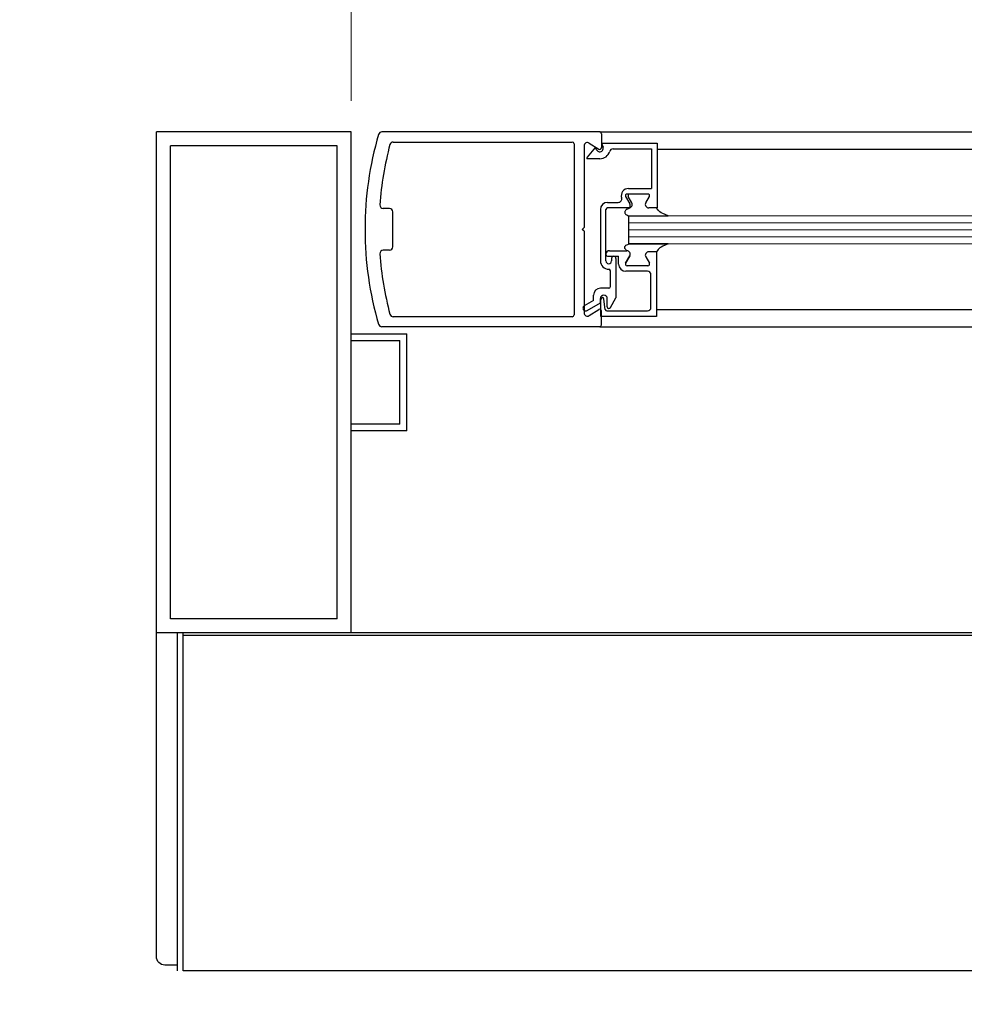
# Model space of a CAD drawing. Extents: x 0 to 60, y -1.2 to 81.5.
# Drawn here: x 23.5 to 32, y 12.5 to 21.3 of the extents above; entities that cross this region are included whole.
import ezdxf

# ---------------------------------------------------------------- set-up
doc = ezdxf.new("R2010")
doc.units = 0
doc.header["$MEASUREMENT"] = 0
doc.header["$PDMODE"] = 2
doc.layers.get('Defpoints').update_dxf_attribs({"linetype": 'CONTINUOUS'})
for name, color, linetype, lineweight in [('Dimension', 2, 'CONTINUOUS', 15), ('GLASS', 121, 'CONTINUOUS', 9), ('Notes', 4, 'CONTINUOUS', 25), ('Object', 7, 'CONTINUOUS', 30), ('OBJECT DETAIL', 254, 'CONTINUOUS', 25)]:
    doc.layers.add(name, color=color, linetype=linetype, lineweight=lineweight)
doc.styles.get("Standard").update_dxf_attribs({"font": 'arial.ttf'})
doc.dimstyles.new('Nabco Dimension Arch Style - Autocad', dxfattribs={"dimscale": 7, "dimtxt": 0.125, "dimasz": 0.125, "dimexe": 0.04, "dimexo": 0.04, "dimgap": 0.04, "dimtad": 0, "dimdec": 4, "dimzin": 4, "dimdsep": 46, "dimlunit": 5, "dimtxsty": 'Standard', "dimcen": 0, "dimclrd": 256, "dimclre": 256, "dimclrt": 256, "dimadec": 1, "dimazin": 1, "dimtm": 1e-09, "dimtfac": 1, "dimtdec": 4, "dimtofl": 0, "dimtmove": 0, "dimatfit": 3, "dimfxl": 0, "dimfrac": 2, "dimtolj": 1, "dimtzin": 4, "dimlwd": -1, "dimlwe": -1, "dimarcsym": 0})

# ---------------------------------------------------------------- blocks, each defined once
blk = doc.blocks.new('*D11')
at = {"layer": 'Defpoints', "color": 0}
for p in [(26.5128, 24.1569), (26.5128, 20.3378), (54.3578, 20.3378)]:
    blk.add_point(p, dxfattribs=at)
at = {"layer": 'Dimension'}
for p, q in [((26.5128, 20.6178), (26.5128, 24.4369)), ((54.3578, 20.6178), (54.3578, 24.4369)), ((27.3878, 24.1569), (31.2081, 24.1569)), ((53.4828, 24.1569), (49.6625, 24.1569))]:
    blk.add_line(p, q, dxfattribs=at)
for points in [[(27.3878, 24.3027), (27.3878, 24.0111), (26.5128, 24.1569)], [(53.4828, 24.3027), (53.4828, 24.0111), (54.3578, 24.1569)]]:
    blk.add_solid(points, dxfattribs=at)
at = {"layer": 'Dimension', "insert": (40.4353, 24.1569), "char_height": 0.49, "attachment_point": 5}
blk.add_mtext('\\A1;STANDARD DOOR OPENING WIDTH\\P(36 - 48) [914 - 1219] FOR BUTT/OFFSET PIVOT OPTION\\P(37 - 49) [940 - 1245] FOR CENTER PIVOT OPTION', dxfattribs=at)

msp = doc.modelspace()

# ---------------------------------------------------------------- linework, layer by layer
at = {"layer": 'GLASS'}
for p, q in [((40.0271, 19.583), (29.00853, 19.583)), ((40.09761, 19.5205), (29.00853, 19.5205)), ((40.02644, 19.458), (29.00853, 19.458)), ((40.02644, 19.3955), (29.00853, 19.3955)), ((29.00853, 19.33297), (40.02644, 19.33297))]:
    msp.add_line(p, q, dxfattribs=at)
at = {"layer": 'Object'}
for p, q in [((24.76281, 15.83783), (24.76281, 20.33783)), ((26.51281, 20.33783), (24.76281, 20.33783)), ((26.51281, 15.83783), (26.51281, 20.33783)), ((28.74719, 20.33776), (26.78806, 20.33776)), ((28.74719, 20.33776), (40.02644, 20.33776)), ((28.76319, 20.32176), (28.76319, 20.19726)), ((24.88776, 15.96277), (24.88776, 20.21282)), ((26.3878, 20.21282), (24.88776, 20.21282)), ((26.3878, 15.96277), (26.3878, 20.21282)), ((26.89052, 20.24775), (28.50117, 20.24775)), ((28.51717, 20.23175), (28.51717, 18.69361)), ((28.60718, 20.21176), (28.60718, 19.47868)), ((28.65332, 20.23805), (28.73851, 20.18381)), ((28.71971, 20.17855), (28.71032, 20.20206)), ((29.26356, 20.18381), (40.02644, 20.18381)), ((26.858, 19.6502), (26.80092, 19.6502)), ((26.888, 19.30517), (26.888, 19.6202)), ((28.60718, 19.47868), (28.59118, 19.46268)), ((28.60718, 19.44668), (28.59118, 19.46268)), ((28.60718, 19.44668), (28.60718, 18.70724)), ((26.858, 19.27516), (26.80092, 19.27516)), ((28.50117, 18.67761), (26.89052, 18.67761)), ((28.65332, 18.68732), (28.73851, 18.74155)), ((28.76319, 18.60361), (28.76319, 18.72811)), ((29.25855, 18.74216), (40.02644, 18.74216)), ((28.74719, 18.5876), (26.78806, 18.5876)), ((28.74719, 18.5876), (40.02644, 18.5876)), ((26.51281, 18.52517), (27.01281, 18.52517)), ((27.01281, 17.65048), (27.01281, 18.52517)), ((26.51281, 18.46267), (26.95031, 18.46267)), ((26.95031, 17.71298), (26.95031, 18.46267)), ((26.95031, 17.71298), (26.51281, 17.71298)), ((27.01281, 17.65048), (26.51281, 17.65048)), ((26.3878, 15.96277), (24.88776, 15.96277)), ((26.51281, 15.83783), (24.76281, 15.83783))]:
    msp.add_line(p, q, dxfattribs=at)
at = {"layer": 'Object', "linetype": 'Continuous'}
for p, q in [((24.76281, 12.92638), (24.76281, 15.83788)), ((56.10782, 15.83783), (24.76281, 15.83783)), ((24.95271, 12.79978), (24.95271, 15.83783)), ((55.86735, 15.81249), (25.00327, 15.81249)), ((25.00334, 12.79981), (25.00334, 15.83788)), ((24.95271, 12.85047), (24.83872, 12.85047)), ((55.86735, 12.79981), (25.00334, 12.79981))]:
    msp.add_line(p, q, dxfattribs=at)
at = {"layer": 'Object'}
for centre, radius, start, end in [((29.64469, 19.47019), 3.00689, 163.65886, 180.143106), ((26.78806, 20.30776), 0.03, 90, 163.65886), ((26.78806, 20.30776), 0.03, 90, 163.65886), ((28.74719, 20.32176), 0.016, 360, 90), ((29.76325, 19.46268), 3.00031, 165.273514, 175.800337), ((26.89052, 20.21775), 0.03, 90, 165.273514), ((28.50117, 20.23175), 0.016, 360, 90), ((28.63718, 20.21276), 0.03, 57.44785, 180), ((28.74719, 20.19726), 0.016, 237.139919, 0), ((28.64648, 20.10265), 0.015, 141.41849, 201.90893), ((26.80092, 19.6802), 0.03, 175.800337, 270), ((26.858, 19.6202), 0.03, 360, 90), ((29.64469, 19.45517), 3.00689, 179.856894, 196.34114), ((26.858, 19.30517), 0.03, 270, 360), ((26.80092, 19.24516), 0.03, 90, 184.199663), ((29.76325, 19.46268), 3.00031, 184.199663, 194.726486), ((28.62146, 18.7542), 0.025, 120, 300), ((26.89052, 18.70762), 0.03, 194.726486, 270), ((28.50117, 18.69361), 0.016, 270, 0), ((28.63718, 18.7126), 0.03, 180, 302.55215), ((28.74719, 18.72811), 0.016, 360, 122.860081), ((26.78806, 18.61761), 0.03, 196.34114, 270), ((26.78806, 18.61761), 0.03, 196.34114, 270), ((28.74719, 18.60361), 0.016, 270, 360)]:
    msp.add_arc(centre, radius, start, end, dxfattribs=at)
at = {"layer": 'Object', "linetype": 'Continuous'}
msp.add_open_spline([(24.83876, 12.85047), (24.79687, 12.85047), (24.76287, 12.88447), (24.76287, 12.92637)], degree=3, dxfattribs=at)
at = {"layer": 'OBJECT DETAIL'}
for p, q in [((28.71032, 20.20206), (28.63475, 20.112)), ((28.7635, 20.23606), (29.26356, 20.23606)), ((28.7635, 20.23606), (28.77729, 20.20156)), ((28.86747, 20.18606), (29.21355, 20.18606)), ((29.21355, 20.18606), (29.21355, 19.83002)), ((29.26356, 20.23606), (29.26356, 19.655)), ((28.7485, 20.09705), (28.63256, 20.09705)), ((29.00605, 19.83002), (29.21355, 19.83002)), ((28.98027, 19.75754), (29.01838, 19.69153)), ((29.18104, 19.78004), (28.99326, 19.78004)), ((29.03638, 19.70151), (29.00404, 19.75751)), ((29.1617, 19.70153), (29.19403, 19.75754)), ((28.81851, 19.70501), (28.91453, 19.70501)), ((29.00953, 19.655), (28.81851, 19.655)), ((29.25855, 19.65503), (29.18855, 19.65503)), ((29.26356, 19.655), (29.20655, 19.655)), ((28.7535, 19.64), (28.7535, 19.17895)), ((28.80351, 19.17895), (28.80351, 19.64)), ((29.00853, 19.33297), (29.00853, 19.583)), ((29.01228, 19.583), (29.3617, 19.583)), ((29.00853, 19.33297), (29.01228, 19.33297)), ((29.01228, 19.33297), (29.3617, 19.33297)), ((29.3617, 19.33297), (29.01228, 19.33297)), ((28.80351, 19.23996), (28.80351, 19.23596)), ((28.81851, 19.22096), (28.91727, 19.22096)), ((28.83451, 19.27096), (28.99153, 19.27096)), ((28.87352, 19.22096), (28.87352, 19.22096)), ((28.91727, 19.15095), (28.91727, 19.22096)), ((29.01838, 19.22446), (28.98027, 19.15845)), ((28.98027, 19.15843), (29.01838, 19.22443)), ((29.1617, 19.21446), (29.19403, 19.15845)), ((29.1617, 19.21443), (29.19403, 19.15843)), ((29.25855, 19.26096), (29.18855, 19.26096)), ((29.25855, 19.26094), (29.18855, 19.26094)), ((29.25855, 19.26096), (29.25855, 18.6799)), ((28.82851, 19.15395), (28.82851, 19.15395)), ((28.85351, 19.20096), (28.85351, 19.17895)), ((28.89352, 19.20096), (28.89352, 18.84602)), ((29.18104, 19.13595), (28.99326, 19.13595)), ((29.18104, 19.13592), (28.99326, 19.13592)), ((28.84351, 18.94893), (28.84351, 19.08894)), ((29.17755, 19.08594), (28.98228, 19.08594)), ((29.20855, 18.76091), (29.20855, 19.05494)), ((28.6915, 18.8235), (28.6915, 18.87192)), ((28.82851, 18.93393), (28.7535, 18.93393)), ((28.6915, 18.8235), (28.60896, 18.77585)), ((28.63396, 18.73254), (28.7535, 18.80156)), ((28.7535, 18.80156), (28.7535, 18.84092)), ((28.7585, 18.6799), (28.7585, 18.83492)), ((28.79689, 18.74308), (28.78539, 18.83675)), ((28.81551, 18.76689), (28.81551, 18.84092)), ((28.8435, 18.75939), (28.89352, 18.84602)), ((29.25855, 18.6799), (28.7585, 18.6799)), ((28.81178, 18.72991), (29.17755, 18.72991))]:
    msp.add_line(p, q, dxfattribs=at)
for points in [[(29.3617, 19.583), (29.33539, 19.59507), (29.31532, 19.60458), (29.3003, 19.61237), (29.28912, 19.61928), (29.28056, 19.62616), (29.27342, 19.63385), (29.26649, 19.64319), (29.25855, 19.65503)], [(28.99153, 19.64503), (28.98596, 19.63998), (28.98153, 19.63545), (28.97813, 19.63136), (28.97562, 19.62763), (28.9739, 19.62416), (28.97284, 19.62088), (28.97234, 19.61769), (28.97226, 19.61451), (28.97258, 19.61126), (28.97355, 19.6079), (28.97552, 19.60439), (28.97883, 19.60067), (28.98382, 19.59671), (28.99083, 19.59248), (29.0002, 19.58792), (29.01228, 19.583)], [(28.99153, 19.64503), (28.98596, 19.63998), (28.98153, 19.63545), (28.97813, 19.63136), (28.97562, 19.62763), (28.9739, 19.62416), (28.97284, 19.62088), (28.97234, 19.61769), (28.97226, 19.61451), (28.97258, 19.61126), (28.97355, 19.6079), (28.97552, 19.60439), (28.97883, 19.60067), (28.98382, 19.59671), (28.99083, 19.59248), (29.0002, 19.58792), (29.01228, 19.583)], [(28.99153, 19.27094), (28.98596, 19.27599), (28.98153, 19.28051), (28.97813, 19.2846), (28.97562, 19.28834), (28.9739, 19.2918), (28.97284, 19.29509), (28.97234, 19.29828), (28.97226, 19.30146), (28.97258, 19.3047), (28.97355, 19.30806), (28.97552, 19.31158), (28.97883, 19.31529), (28.98382, 19.31925), (28.99083, 19.32349), (29.0002, 19.32805), (29.01228, 19.33297)], [(28.99153, 19.27094), (28.98596, 19.27599), (28.98153, 19.28051), (28.97813, 19.2846), (28.97562, 19.28834), (28.9739, 19.2918), (28.97284, 19.29509), (28.97234, 19.29828), (28.97226, 19.30146), (28.97258, 19.3047), (28.97355, 19.30806), (28.97552, 19.31158), (28.97883, 19.31529), (28.98382, 19.31925), (28.99083, 19.32349), (29.0002, 19.32805), (29.01228, 19.33297)], [(29.3617, 19.33297), (29.33539, 19.32089), (29.31532, 19.31138), (29.3003, 19.30359), (29.28912, 19.29668), (29.28056, 19.28981), (29.27342, 19.28212), (29.26649, 19.27278), (29.25855, 19.26094)]]:
    msp.add_lwpolyline(points, dxfattribs=at)
for centre, radius, start, end in [((28.7485, 20.19006), 0.031, 201.78, 21.784254), ((28.86747, 20.15505), 0.031, 90, 163.604981), ((28.7485, 20.19006), 0.09301, 270, 343.604981), ((29.00605, 19.76501), 0.06501, 90, 197.582776), ((28.91453, 19.73601), 0.031, 270, 17.582776), ((28.99326, 19.76504), 0.015, 90, 210), ((29.01704, 19.76501), 0.015, 90, 210), ((29.18104, 19.76504), 0.015, 330, 90), ((28.81851, 19.64), 0.06501, 90, 180), ((28.81851, 19.64), 0.015, 90, 180), ((28.99153, 19.67603), 0.031, 270, 30), ((29.00953, 19.68601), 0.031, 270, 30), ((29.18855, 19.68603), 0.031, 150, 270), ((28.83451, 19.23996), 0.031, 90, 180), ((28.81851, 19.23596), 0.015, 180, 270), ((28.87352, 19.20096), 0.02, 90, 180), ((28.87352, 19.20096), 0.02, 360, 90), ((28.99153, 19.23996), 0.031, 330, 90), ((28.99153, 19.23994), 0.031, 330, 90), ((29.18855, 19.22996), 0.031, 90, 210), ((29.18855, 19.22993), 0.031, 90, 210), ((28.82851, 19.17895), 0.07501, 180, 270), ((28.82851, 19.17895), 0.025, 180, 270), ((28.82851, 19.17895), 0.025, 270, 360), ((28.98228, 19.15095), 0.06501, 180, 270), ((28.99326, 19.15095), 0.015, 150, 270), ((28.99326, 19.15093), 0.015, 150, 270), ((29.18104, 19.15095), 0.015, 270, 30), ((29.18104, 19.15093), 0.015, 270, 30), ((28.82851, 19.08894), 0.015, 0, 90), ((29.17755, 19.05494), 0.031, 360, 90), ((28.82851, 18.94893), 0.015, 270, 0), ((28.7535, 18.87192), 0.06201, 90, 180), ((28.78451, 18.84092), 0.031, 360, 180), ((28.77351, 18.83492), 0.015, 95.748818, 180), ((28.7705, 18.83492), 0.015, 7, 84.251182), ((28.83051, 18.76689), 0.015, 180, 330), ((29.17755, 18.76091), 0.031, 270, 0), ((28.81178, 18.74491), 0.015, 187, 270)]:
    msp.add_arc(centre, radius, start, end, dxfattribs=at)

# ---------------------------------------------------------------- dimensions: what is measured, and where the dimension line sits
at = {"layer": 'Dimension'}
dim = msp.add_linear_dim(base=(26.51281, 24.15689), p1=(54.35782, 20.33783), p2=(26.51281, 20.33783), angle=180, text='STANDARD DOOR OPENING WIDTH\\P(36 - 48) [914 - 1219] FOR BUTT/OFFSET PIVOT OPTION\\P(37 - 49) [940 - 1245] FOR CENTER PIVOT OPTION', dimstyle='Nabco Dimension Arch Style - Autocad', override={"dimtxt": 0.07, "dimpost": '\\X'}, dxfattribs=at)
dim.commit()
dim.dimension.update_dxf_attribs({"geometry": '*D11', "text_midpoint": (40.43532, 24.15689), "dimtype": 160})

# ---------------------------------------------------------------- leaders
at = {"layer": 'Notes', "annotation_type": 0, "has_hookline": 1, "hookline_direction": 1, "text_width": 6.54263}
msp.add_leader([(34.17833, 12.80093), (31.37112, 9.63444), (30.49612, 9.63444)], dimstyle='Nabco Dimension Arch Style - Autocad', override={"dimgap": 0.06, "dimtad": 0}, dxfattribs=at)

doc.saveas('drawing.dxf')
